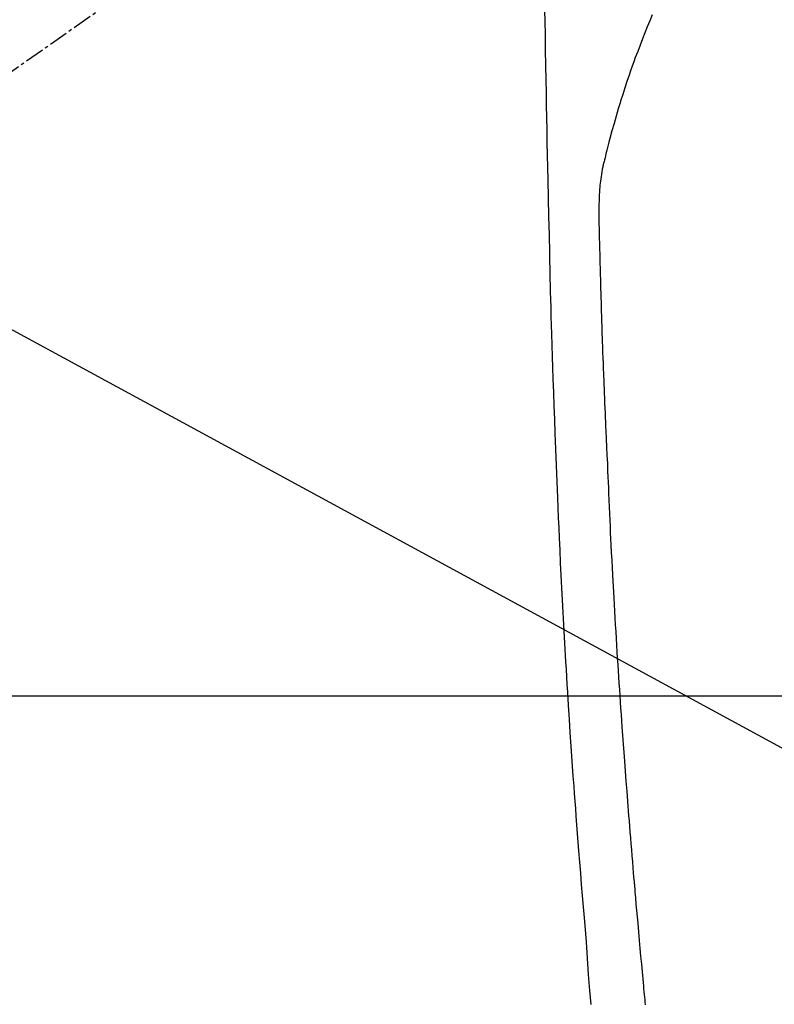
# Model space of a CAD drawing. Units: millimetres. Extents: x -109 to 26472, y -120 to 8847.
# Drawn here: x 16940 to 16969, y 7226 to 7264 of the extents above; entities that cross this region are included whole.
import ezdxf

# ---------------------------------------------------------------- set-up
doc = ezdxf.new("R2010")
doc.units = ezdxf.units.MM
doc.linetypes.add('CENTER2', pattern=[1.125, 0.75, -0.125, 0.125, -0.125])
for name, color, linetype in [('126-甲板', 2, 'Continuous'), ('150-機器', 8, 'Continuous'), ('160-文字', 254, 'Continuous')]:
    doc.layers.add(name, color=color, linetype=linetype)
doc.styles.add('KH001', font='txt')
doc.dimstyles.new('KH1xx030', dxfattribs={"dimscale": 30, "dimtxt": 2, "dimasz": 0.6, "dimexe": 0.3, "dimexo": 1.2, "dimgap": 0.5, "dimtad": 3, "dimdec": 1, "dimdsep": 46, "dimlunit": 6, "dimtxsty": 'KH001', "dimblk": 'DOT', "dimcen": 1, "dimdle": 1, "dimclrd": 256, "dimclre": 256, "dimclrt": 256, "dimadec": 0, "dimazin": 0, "dimtfac": 1, "dimtdec": 1, "dimtix": 1, "dimtmove": 2, "dimatfit": 3, "dimldrblk": 'CLOSEDBLANK', "dimfxl": 1, "dimtolj": 1, "dimtzin": 0, "dimlwd": -1, "dimlwe": -1, "dimarcsym": 0})

# ---------------------------------------------------------------- blocks, each defined once
blk = doc.blocks.new('F402_H')
at = {"layer": '150-機器', "color": 13, "linetype": 'CENTER2'}
blk.add_line((0, 0), (-244.018, -170.863), dxfattribs=at)
at = {"layer": '150-機器', "color": 13, "linetype": 'Continuous'}
for points in [[(-23.958, -28.834), (-23.952, -29.195), (-23.943, -29.768), (-23.933, -30.341), (-23.924, -30.914), (-23.914, -31.486), (-23.905, -31.966), (-23.897, -32.445), (-23.888, -32.925), (-23.879, -33.404), (-23.87, -33.886), (-23.861, -34.367), (-23.851, -34.849), (-23.841, -35.33), (-23.824, -36.034), (-23.806, -36.737), (-23.789, -37.44), (-23.773, -38.144), (-23.77, -38.329), (-23.766, -38.515), (-23.763, -38.7), (-23.759, -38.886), (-23.754, -39.143), (-23.748, -39.401), (-23.741, -39.659), (-23.734, -39.916), (-23.725, -40.253), (-23.715, -40.59), (-23.705, -40.927), (-23.694, -41.265), (-23.681, -41.696), (-23.667, -42.127), (-23.652, -42.559), (-23.638, -42.99), (-23.619, -43.513), (-23.601, -44.037), (-23.582, -44.56), (-23.563, -45.083), (-23.54, -45.706), (-23.517, -46.328), (-23.493, -46.95), (-23.468, -47.572), (-23.452, -47.957), (-23.435, -48.342), (-23.418, -48.728), (-23.4, -49.113), (-23.378, -49.594), (-23.355, -50.076), (-23.332, -50.557), (-23.308, -51.039), (-23.271, -51.752), (-23.232, -52.465), (-23.193, -53.178), (-23.152, -53.891), (-23.135, -54.182), (-23.117, -54.474), (-23.1, -54.765), (-23.082, -55.056), (-23.05, -55.579), (-23.016, -56.101), (-22.982, -56.624), (-22.947, -57.146), (-22.921, -57.53), (-22.895, -57.913), (-22.867, -58.297), (-22.84, -58.68), (-22.819, -58.969), (-22.797, -59.258), (-22.776, -59.547), (-22.754, -59.835), (-22.728, -60.17), (-22.703, -60.505), (-22.677, -60.839), (-22.65, -61.174), (-22.616, -61.606), (-22.581, -62.039), (-22.545, -62.472), (-22.509, -62.904), (-22.484, -63.19), (-22.458, -63.476), (-22.434, -63.761), (-22.41, -64.047), (-22.363, -64.676), (-22.32, -65.304), (-22.277, -65.933), (-22.228, -66.561), (-22.18, -67.099)], [(-19.818, -28.975), (-19.911, -29.202), (-20.003, -29.429), (-20.093, -29.657), (-20.188, -29.897), (-20.282, -30.137), (-20.374, -30.377), (-20.465, -30.618), (-20.526, -30.785), (-20.587, -30.953), (-20.646, -31.121), (-20.704, -31.289), (-20.789, -31.538), (-20.872, -31.788), (-20.952, -32.039), (-21.031, -32.29), (-21.053, -32.365), (-21.076, -32.439), (-21.098, -32.513), (-21.12, -32.588), (-21.204, -32.873), (-21.286, -33.158), (-21.366, -33.444), (-21.444, -33.731), (-21.484, -33.879), (-21.524, -34.029), (-21.562, -34.178), (-21.598, -34.328), (-21.616, -34.404), (-21.633, -34.479), (-21.65, -34.555), (-21.667, -34.631)], [(-20.071, -67.104), (-20.081, -67.007), (-20.09, -66.909), (-20.1, -66.812), (-20.111, -66.705), (-20.121, -66.598), (-20.132, -66.491), (-20.142, -66.384), (-20.155, -66.248), (-20.168, -66.111), (-20.18, -65.975), (-20.193, -65.838), (-20.22, -65.537), (-20.248, -65.236), (-20.275, -64.935), (-20.302, -64.634), (-20.317, -64.466), (-20.332, -64.299), (-20.347, -64.132), (-20.361, -63.965), (-20.383, -63.721), (-20.404, -63.476), (-20.426, -63.231), (-20.447, -62.987), (-20.457, -62.876), (-20.467, -62.764), (-20.476, -62.653), (-20.486, -62.542), (-20.501, -62.365), (-20.516, -62.187), (-20.531, -62.009), (-20.546, -61.832), (-20.565, -61.599), (-20.585, -61.366), (-20.604, -61.133), (-20.624, -60.9), (-20.642, -60.679), (-20.66, -60.458), (-20.678, -60.237), (-20.695, -60.016), (-20.711, -59.828), (-20.726, -59.64), (-20.74, -59.453), (-20.755, -59.265), (-20.785, -58.879), (-20.814, -58.493), (-20.843, -58.108), (-20.872, -57.722), (-20.896, -57.392), (-20.92, -57.063), (-20.944, -56.733), (-20.968, -56.403), (-20.985, -56.162), (-21.002, -55.921), (-21.018, -55.679), (-21.035, -55.438), (-21.051, -55.197), (-21.067, -54.957), (-21.083, -54.716), (-21.098, -54.475), (-21.114, -54.235), (-21.13, -53.995), (-21.145, -53.754), (-21.16, -53.514), (-21.177, -53.253), (-21.193, -52.991), (-21.208, -52.73), (-21.224, -52.469), (-21.239, -52.208), (-21.254, -51.947), (-21.269, -51.686), (-21.284, -51.426), (-21.296, -51.209), (-21.308, -50.992), (-21.32, -50.775), (-21.332, -50.558), (-21.347, -50.266), (-21.362, -49.974), (-21.377, -49.682), (-21.392, -49.39), (-21.403, -49.153), (-21.415, -48.915), (-21.426, -48.678), (-21.437, -48.44), (-21.449, -48.182), (-21.46, -47.924), (-21.471, -47.666), (-21.482, -47.407), (-21.491, -47.193), (-21.501, -46.978), (-21.51, -46.763), (-21.518, -46.549), (-21.521, -46.473), (-21.524, -46.398), (-21.527, -46.323), (-21.53, -46.248), (-21.544, -45.935), (-21.56, -45.622), (-21.576, -45.309), (-21.591, -44.996), (-21.599, -44.825), (-21.605, -44.654), (-21.612, -44.483), (-21.619, -44.312), (-21.627, -44.12), (-21.634, -43.928), (-21.642, -43.736), (-21.65, -43.543), (-21.657, -43.378), (-21.663, -43.213), (-21.67, -43.048), (-21.677, -42.882), (-21.682, -42.761), (-21.686, -42.639), (-21.691, -42.518), (-21.696, -42.397), (-21.704, -42.184), (-21.712, -41.972), (-21.719, -41.76), (-21.727, -41.548), (-21.732, -41.401), (-21.737, -41.254), (-21.742, -41.107), (-21.747, -40.96), (-21.752, -40.771), (-21.758, -40.581), (-21.763, -40.391), (-21.769, -40.201), (-21.774, -40.034), (-21.779, -39.866), (-21.784, -39.698), (-21.789, -39.53), (-21.791, -39.435), (-21.794, -39.341), (-21.797, -39.246), (-21.8, -39.151), (-21.803, -39.005), (-21.807, -38.858), (-21.811, -38.712), (-21.814, -38.566), (-21.817, -38.471), (-21.819, -38.376), (-21.822, -38.281), (-21.824, -38.187), (-21.83, -37.984), (-21.835, -37.782), (-21.84, -37.579), (-21.845, -37.377), (-21.85, -37.196), (-21.853, -37.015), (-21.856, -36.835), (-21.857, -36.654), (-21.857, -36.474), (-21.855, -36.294), (-21.85, -36.114), (-21.842, -35.934), (-21.839, -35.874), (-21.836, -35.814), (-21.832, -35.755), (-21.827, -35.695), (-21.821, -35.614), (-21.814, -35.534), (-21.806, -35.453), (-21.797, -35.372), (-21.786, -35.287), (-21.774, -35.201), (-21.761, -35.116), (-21.748, -35.031), (-21.74, -34.989), (-21.733, -34.946), (-21.725, -34.904), (-21.717, -34.862), (-21.709, -34.825), (-21.702, -34.788), (-21.694, -34.751), (-21.686, -34.715), (-21.681, -34.694), (-21.676, -34.673), (-21.671, -34.652), (-21.666, -34.631)]]:
    blk.add_lwpolyline(points, dxfattribs=at)
blk = doc.blocks.new('_ClosedBlank')
at = {"color": 0, "linetype": 'ByBlock', "lineweight": -2}
for p, q in [((-1, 0.1667), (0, 0)), ((-1, 0.1667), (-1, -0.1667)), ((0, 0), (-1, -0.1667))]:
    blk.add_line(p, q, dxfattribs=at)
blk = doc.blocks.new('_Dot')
at = {"color": 0, "linetype": 'ByBlock', "lineweight": -2}
blk.add_line((-0.5, 0), (-1, 0), dxfattribs=at)
at = {"color": 0, "linetype": 'ByBlock', "const_width": 0.5}
blk.add_lwpolyline([(-0.25, 0, 1), (0.25, 0, 1)], format="xyb", close=True, dxfattribs=at)

msp = doc.modelspace()

# ---------------------------------------------------------------- linework, layer by layer
at = {"layer": '126-甲板'}
msp.add_lwpolyline([(16594.172, 7238.194), (17374.172, 7238.194, -0.414214), (17384.172, 7228.194), (17384.172, 6813.194, -0.414214), (17374.172, 6803.194), (16594.172, 6803.194, -0.414214), (16584.172, 6813.194), (16584.172, 7228.194, -0.414214)], format="xyb", close=True, dxfattribs=at)

# ---------------------------------------------------------------- block references
at = {"layer": '150-機器'}
msp.add_blockref('F402_H', (16984.158, 7293.404), dxfattribs=at)

# ---------------------------------------------------------------- leaders
at = {"layer": '160-文字', "annotation_type": 0, "has_hookline": 1, "hookline_direction": 0}
for points, text_width in [([(16644.201, 7293.268), (17151.288, 5696.63), (17169.288, 5696.63)], 1009.949), ([(16764.201, 7281.268), (17216.791, 5965.522), (17234.791, 5965.522)], 1266.091)]:
    msp.add_leader(points, dimstyle='KH1xx030', override={"dimgap": 0.5, "dimtad": 1}, dxfattribs=dict(at, text_width=text_width))
at = {"layer": '160-文字'}
msp.add_leader([(16864.187, 7293.268), (18060.6, 6643.965)], dimstyle='KH1xx030', override={"dimgap": 0.5, "dimtad": 1}, dxfattribs=at)

doc.saveas('drawing.dxf')
